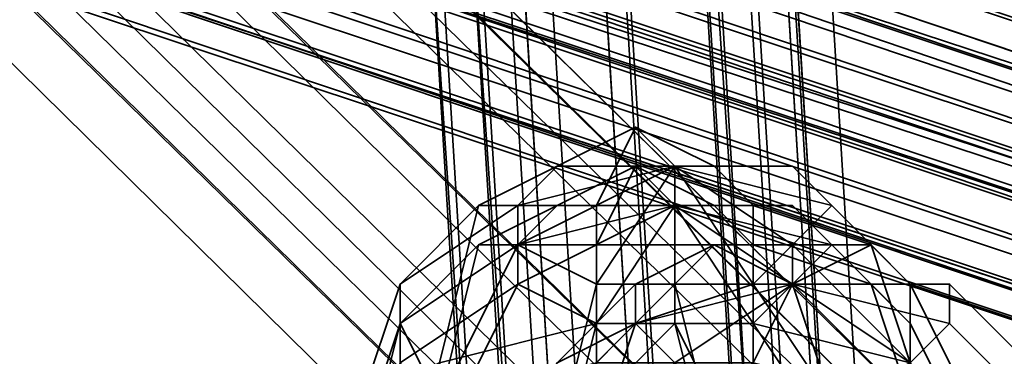
# Model space of a CAD drawing. Units: inches. Extents: x -2407 to 6480, y -2273 to 6818.
# Drawn here: x 1018 to 1036, y 1083 to 1089 of the extents above; entities that cross this region are included whole.
import ezdxf

# ---------------------------------------------------------------- set-up
doc = ezdxf.new("R2010")
doc.units = ezdxf.units.IN
doc.header["$MEASUREMENT"] = 0
doc.layers.add('SPIDERGAME CWPg169.356', color=250, linetype='Continuous', lineweight=35)

msp = doc.modelspace()

# ---------------------------------------------------------------- linework, layer by layer
at = {"layer": 'SPIDERGAME CWPg169.356', "color": 18, "lineweight": 35}
for points in [[(1060.081, 1080.48), (878.746, 1141.612), (880.12, 1140.238), (880.807, 1138.177), (882.181, 1138.177), (823.796, 1321.573), (882.181, 1138.177), (880.807, 1138.177), (822.423, 1321.573), (880.807, 1138.177), (879.433, 1138.177), (821.049, 1320.886)], [(821.049, 1320.886), (879.433, 1138.177), (880.807, 1138.177), (822.423, 1321.573), (880.807, 1138.177), (880.807, 1137.491), (880.807, 1136.117), (880.12, 1136.117), (878.746, 1136.117), (877.373, 1136.804), (1058.707, 1077.046)], [(821.049, 1289.29), (1033.293, 1081.167), (1031.919, 1079.793), (819.675, 1288.603), (821.049, 1289.29), (818.988, 1289.29), (816.928, 1289.29), (816.241, 1288.603), (815.554, 1288.603), (816.241, 1288.603), (816.928, 1288.603), (818.988, 1287.916), (821.049, 1288.603), (821.736, 1287.916), (821.049, 1288.603), (819.675, 1289.977), (818.301, 1290.663), (817.615, 1292.037)], [(820.362, 1289.977), (821.736, 1291.35), (1034.667, 1081.854)], [(821.736, 1291.35), (1034.667, 1081.854), (821.736, 1291.35), (1034.667, 1081.854), (1033.98, 1081.167), (820.362, 1289.977), (1033.98, 1081.167), (1032.606, 1079.793), (1025.737, 1191.754)], [(1034.667, 1081.854), (821.736, 1291.35), (1034.667, 1081.854), (1033.98, 1081.167)], [(1032.606, 1079.793), (818.988, 1288.603), (820.362, 1289.977)], [(1032.606, 1079.793), (1033.98, 1081.167), (820.362, 1289.977), (1033.98, 1081.167)], [(821.049, 1289.29), (1033.293, 1081.167), (1031.919, 1079.793), (819.675, 1288.603)], [(816.928, 1286.542), (1030.545, 1077.733), (1031.232, 1078.419), (818.301, 1287.916), (1031.232, 1078.419), (1032.606, 1079.793), (818.988, 1288.603), (1032.606, 1079.793), (1031.232, 1078.419), (818.301, 1287.916), (1031.232, 1078.419), (1030.545, 1077.733), (1031.232, 1079.106), (1030.545, 1079.793), (1031.232, 1079.106), (944.686, 1079.106)], [(1025.737, 1189.006), (1032.606, 1077.046), (1033.293, 1078.419), (1032.606, 1079.793), (818.988, 1288.603)], [(816.928, 1286.542), (1030.545, 1077.733), (1029.859, 1077.046), (816.928, 1286.542)], [(816.928, 1286.542), (1030.545, 1077.733), (1029.859, 1077.046), (816.928, 1286.542)], [(1030.545, 1077.046), (1030.545, 1077.733), (816.928, 1286.542)], [(1031.232, 1080.48), (1032.606, 1079.793), (1025.737, 1191.754), (1024.364, 1193.127), (1031.232, 1080.48), (1024.364, 1193.127), (1022.303, 1193.127), (1029.172, 1081.167), (940.565, 1081.167), (1028.485, 1081.167), (940.565, 1081.167), (939.191, 1080.48), (938.504, 1079.106), (1055.273, 1079.106)], [(1029.172, 1081.167), (1022.303, 1193.127), (1024.364, 1193.127)], [(1025.737, 1191.754), (1024.364, 1193.127), (1031.232, 1080.48), (1024.364, 1193.127)], [(1027.798, 1080.48), (1027.111, 1079.793), (1020.242, 1191.067), (1020.929, 1191.754), (1027.798, 1080.48), (1020.929, 1191.754), (1022.303, 1192.44)], [(1022.303, 1192.44), (1029.172, 1081.167), (1031.232, 1080.48), (1032.606, 1079.793), (1033.293, 1078.419), (1032.606, 1077.046), (1031.232, 1076.359), (1032.606, 1077.046), (1033.293, 1078.419), (1032.606, 1079.793), (1031.232, 1080.48), (1029.172, 1081.167), (1027.798, 1080.48), (1027.111, 1079.793), (1027.111, 1079.106), (1027.111, 1077.733), (1028.485, 1077.046), (1029.859, 1077.046), (1031.232, 1077.046), (1024.364, 1188.319)], [(1022.303, 1192.44), (1029.172, 1081.167), (1027.798, 1080.48)], [(1031.919, 1077.733), (1031.232, 1077.046), (1029.859, 1077.046), (1028.485, 1077.046), (1027.111, 1077.733), (1027.111, 1079.106), (1027.111, 1079.793), (1027.798, 1080.48), (1029.172, 1081.167), (1022.303, 1192.44)], [(1023.677, 1191.754), (1031.232, 1080.48), (1029.172, 1081.167), (1027.798, 1080.48), (1026.424, 1079.793), (1026.424, 1078.419), (1026.424, 1077.046), (1027.798, 1076.359), (1029.859, 1075.672), (1022.99, 1187.632)], [(1025.051, 1189.006), (1031.919, 1077.733), (1032.606, 1079.106), (1031.919, 1077.733), (1032.606, 1079.106), (1031.919, 1079.793), (1031.232, 1080.48), (1029.172, 1081.167), (1031.232, 1080.48), (1023.677, 1191.754)], [(1025.737, 1191.754), (1032.606, 1079.793), (1031.232, 1080.48)], [(1025.737, 1191.754), (1032.606, 1079.793), (1033.293, 1078.419), (1032.606, 1077.046), (1025.737, 1189.006)], [(1025.051, 1191.067), (1031.919, 1079.793), (1031.919, 1080.48), (1042.909, 971.267), (1042.909, 969.893), (1042.222, 969.206), (1040.849, 967.833), (1042.222, 969.206), (1042.909, 969.893), (1042.909, 971.267), (1031.919, 1080.48), (1031.919, 1079.793), (1030.545, 1079.106), (1028.485, 1078.419), (1027.111, 1077.733), (1038.788, 969.206), (1039.475, 969.893), (1094.425, 914.943)], [(1096.485, 917.004), (1042.222, 971.267), (1042.909, 971.954), (1042.909, 971.267), (1031.919, 1080.48), (1042.909, 971.954), (1031.919, 1080.48), (1042.909, 971.954), (1031.919, 1080.48), (1042.909, 971.954), (1031.919, 1080.48), (1031.919, 1079.793), (1032.606, 1079.106), (1025.737, 1190.38)], [(1031.919, 1080.48), (1031.232, 1081.167), (1029.859, 1081.854), (1028.485, 1081.167), (1027.111, 1080.48), (1027.111, 1079.106), (1027.111, 1080.48), (1028.485, 1081.167), (1029.859, 1081.854), (1031.232, 1081.167), (1031.919, 1080.48), (1032.606, 1079.106), (1025.737, 1190.38)], [(1026.424, 1190.38), (1033.293, 1078.419), (1026.424, 1190.38)], [(1026.424, 1190.38), (1033.293, 1078.419), (1026.424, 1190.38)], [(1024.364, 1188.319), (1031.232, 1076.359), (1029.859, 1075.672), (906.221, 1075.672), (1029.859, 1075.672), (1029.859, 1077.046), (906.221, 1077.046), (906.221, 1075.672), (1030.545, 1075.672), (1029.859, 1075.672), (1031.232, 1076.359), (1024.364, 1188.319)], [(1022.99, 1187.632), (1029.859, 1075.672), (1029.172, 1075.672), (939.878, 1075.672), (941.939, 1075.672), (1029.859, 1075.672), (941.939, 1075.672), (1029.859, 1075.672), (1030.545, 1075.672), (941.939, 1075.672), (1030.545, 1075.672), (943.312, 1075.672), (941.939, 1075.672), (942.626, 1075.672), (1058.707, 1075.672), (941.939, 1075.672), (940.565, 1075.672), (941.939, 1075.672), (1058.707, 1075.672)], [(1022.99, 1187.632), (1029.859, 1077.046), (1029.859, 1075.672), (1030.545, 1075.672), (1030.545, 1077.046), (943.999, 1077.733), (1030.545, 1077.733), (1031.232, 1079.106), (944.686, 1079.106)], [(1059.394, 1078.419), (880.807, 1137.491), (880.807, 1136.117), (880.12, 1136.117), (878.746, 1136.117), (877.373, 1136.804), (875.999, 1138.864), (876.686, 1138.864), (877.373, 1138.864), (876.686, 1138.864), (875.999, 1138.864), (875.999, 1140.238), (875.999, 1140.925), (877.373, 1141.612), (878.746, 1141.612), (1060.081, 1079.793)], [(877.373, 1141.612), (875.999, 1140.925), (1060.081, 1080.48)], [(1060.081, 1080.48), (878.746, 1141.612), (877.373, 1141.612), (875.999, 1140.925), (875.999, 1140.238), (875.999, 1140.925), (1060.081, 1080.48)], [(1060.081, 1081.167), (877.373, 1141.612), (1060.081, 1081.167), (878.746, 1141.612), (877.373, 1141.612), (875.999, 1140.925), (1060.081, 1080.48)], [(880.12, 1136.804), (881.494, 1136.804), (1058.707, 1077.733), (881.494, 1136.804), (881.494, 1137.491), (881.494, 1136.804), (880.12, 1136.804), (879.433, 1136.804), (878.059, 1137.491), (877.373, 1138.864), (876.686, 1139.551), (876.686, 1140.925), (878.059, 1140.925), (878.746, 1140.925), (1059.394, 1080.48), (878.746, 1140.925), (880.12, 1140.238), (878.746, 1141.612), (1060.081, 1079.793)], [(1060.081, 1080.48), (878.746, 1141.612), (880.12, 1140.238), (880.807, 1138.864), (881.494, 1137.491), (1058.707, 1079.106)], [(875.999, 1140.238), (875.999, 1140.925), (1060.081, 1080.48)], [(1058.707, 1077.733), (877.373, 1138.864), (1058.707, 1078.419), (877.373, 1138.864), (876.686, 1139.551), (1058.707, 1078.419), (1058.707, 1079.793), (876.686, 1140.925), (878.059, 1140.925), (1059.394, 1080.48), (1058.707, 1079.793), (876.686, 1140.925), (876.686, 1139.551), (1058.707, 1078.419), (1058.707, 1079.793), (876.686, 1140.925), (878.059, 1140.925)], [(1059.394, 1080.48), (878.746, 1140.925), (1059.394, 1080.48)], [(1059.394, 1079.106), (875.999, 1140.238), (875.999, 1138.864), (1059.394, 1079.106), (875.999, 1140.238), (875.999, 1138.864), (877.373, 1136.804), (878.746, 1136.117), (1058.707, 1076.359)], [(1059.394, 1079.106), (875.999, 1140.238)], [(879.433, 1136.804), (1058.02, 1077.046), (879.433, 1136.804), (878.059, 1137.491), (877.373, 1138.864), (877.373, 1019.348), (879.433, 1019.348), (879.433, 1138.864), (877.373, 1138.864), (876.686, 1138.864), (876.686, 1019.348), (877.373, 1018.661), (877.373, 1138.864), (876.686, 1139.551)], [(875.999, 1138.864), (1059.394, 1079.106), (875.999, 1138.864), (1059.394, 1078.419), (880.807, 1018.661), (1060.081, 1077.733), (880.807, 1018.661)], [(1058.707, 1079.106), (881.494, 1137.491), (881.494, 1136.804), (880.12, 1136.804), (879.433, 1136.804), (878.059, 1137.491), (877.373, 1138.864), (1058.707, 1077.733)], [(1058.707, 1079.793), (880.807, 1138.864), (1058.707, 1079.106), (880.807, 1138.864), (881.494, 1137.491), (881.494, 1136.804), (1058.707, 1077.733), (881.494, 1136.804), (880.12, 1136.804), (1058.02, 1077.046)], [(1059.394, 1079.106), (880.807, 1138.177), (1059.394, 1078.419), (880.807, 1138.177), (880.807, 1137.491), (880.807, 1136.117), (1058.707, 1077.046), (880.807, 1136.117), (880.12, 1136.117), (880.807, 1136.117), (1058.707, 1077.046), (880.807, 1136.117), (880.807, 1137.491), (880.807, 1138.177), (1059.394, 1078.419), (880.807, 1137.491), (1059.394, 1078.419)], [(1058.02, 1077.733), (878.059, 1137.491), (1058.02, 1077.046)], [(1058.02, 1077.733), (878.059, 1137.491), (1058.02, 1077.046), (879.433, 1136.804), (878.059, 1137.491)], [(1058.707, 1077.046), (877.373, 1136.804), (1058.707, 1077.046), (1002.384, 1076.359), (1003.071, 1077.046), (1003.757, 1078.419), (1003.757, 1080.48), (1003.071, 1081.167), (1001.697, 1081.854)], [(877.373, 1136.804), (878.746, 1136.117), (1058.707, 1076.359)], [(1058.02, 1077.046), (880.12, 1136.804), (1058.02, 1077.046), (879.433, 1136.804), (1058.02, 1077.046), (879.433, 1136.804)], [(1058.02, 1077.046), (879.433, 1136.804), (1058.02, 1077.046)], [(880.12, 1136.117), (878.746, 1136.117), (1058.707, 1076.359), (880.12, 1136.117), (1058.707, 1076.359)], [(1058.707, 1076.359), (880.12, 1136.117), (1058.707, 1076.359), (878.746, 1136.117), (1058.707, 1076.359), (878.746, 1136.117), (1058.707, 1076.359)], [(1058.707, 1076.359), (878.746, 1136.117), (1058.707, 1076.359), (878.746, 1136.117), (1058.707, 1076.359)], [(878.746, 1136.117), (1058.707, 1076.359), (878.746, 1136.117)], [(1027.111, 1085.975), (1029.859, 1086.662), (1027.111, 1085.288), (1029.859, 1086.662), (1029.172, 1087.349), (1027.798, 1086.662), (1029.859, 1086.662), (1031.919, 1086.662), (1030.545, 1086.662), (1029.859, 1086.662), (1029.172, 1087.349)], [(1029.172, 1086.662), (1029.859, 1085.975), (1030.545, 1085.975), (1031.919, 1085.975), (1029.859, 1085.975), (1027.798, 1085.975), (1029.172, 1086.662), (1029.859, 1085.975), (1027.111, 1084.601), (1029.859, 1085.975), (1027.111, 1085.288), (1027.111, 1085.975), (1029.859, 1086.662), (1028.485, 1084.601), (1027.111, 1085.288), (1029.859, 1086.662), (1031.232, 1084.601), (1029.859, 1084.601), (1029.859, 1086.662), (1032.606, 1085.975), (1031.919, 1085.288), (1029.859, 1086.662), (1031.919, 1086.662)], [(1027.111, 1085.288), (1029.859, 1086.662), (1027.111, 1085.288)], [(1031.232, 1083.227), (1031.919, 1084.601), (1029.172, 1084.601), (1029.172, 1083.914), (1031.232, 1084.601), (1031.919, 1085.288), (1030.545, 1085.288), (1029.172, 1083.914), (1031.919, 1084.601), (1031.919, 1085.288), (1030.545, 1085.288), (1031.919, 1084.601), (1033.98, 1084.601), (1036.04, 1083.914), (1033.98, 1084.601), (1033.293, 1085.288), (1033.98, 1084.601), (1033.293, 1085.288), (1031.919, 1084.601), (1031.919, 1085.288), (1029.859, 1086.662), (1029.859, 1084.601)], [(1027.111, 1084.601), (1027.111, 1085.288), (1029.859, 1085.975), (1028.485, 1083.914), (1027.111, 1084.601), (1029.859, 1085.975), (1031.232, 1083.914), (1029.859, 1083.914), (1029.859, 1085.975), (1032.606, 1085.288), (1031.919, 1084.601), (1029.859, 1085.975), (1031.919, 1085.975)], [(1027.111, 1084.601), (1029.859, 1085.975), (1027.111, 1084.601)], [(1029.172, 1084.601), (1031.919, 1084.601), (1029.859, 1085.975), (1029.859, 1083.914)], [(1033.98, 1083.227), (1031.919, 1084.601), (1029.859, 1083.227)], [(1032.606, 1082.541), (1031.919, 1084.601), (1029.859, 1083.227)], [(1031.919, 1084.601), (1034.667, 1083.914), (1034.667, 1084.601), (1031.919, 1084.601), (1032.606, 1082.541)], [(1033.98, 1084.601), (1031.919, 1084.601), (1034.667, 1083.914)], [(941.939, 1082.541), (939.878, 1081.854), (1029.172, 1081.854), (1029.859, 1082.541), (941.939, 1082.541), (1029.859, 1082.541), (941.939, 1082.541), (1030.545, 1082.541), (941.939, 1082.541), (943.312, 1081.854), (1030.545, 1081.854), (1030.545, 1082.541), (1029.859, 1083.914), (1029.172, 1083.914), (816.241, 870.297)], [(816.928, 870.297), (1029.859, 1083.914), (816.928, 870.297), (1029.859, 1083.227), (1030.545, 1082.541), (1031.919, 1081.167), (818.988, 868.236)]]:
    msp.add_lwpolyline(points, dxfattribs=at)
for points in [[(821.736, 1291.35), (1034.667, 1081.854), (821.736, 1291.35), (1034.667, 1081.854), (1033.98, 1081.167), (820.362, 1289.977)], [(821.736, 1291.35), (1034.667, 1081.854), (821.736, 1291.35), (1034.667, 1081.854), (1033.98, 1081.167), (820.362, 1289.977)], [(821.736, 1289.977), (1033.98, 1081.854), (821.736, 1289.977), (821.736, 1290.663), (1033.98, 1081.854), (1033.293, 1081.167), (821.049, 1289.29)], [(821.736, 1289.977), (1033.98, 1081.854), (821.736, 1289.977), (821.736, 1290.663), (1033.98, 1081.854), (1033.293, 1081.167), (821.049, 1289.29)], [(821.736, 1290.663), (1033.98, 1081.854), (821.736, 1289.977)], [(821.736, 1290.663), (1033.98, 1081.854), (821.736, 1289.977)], [(1032.606, 1079.793), (818.988, 1288.603), (820.362, 1289.977), (1033.98, 1081.167)], [(1032.606, 1079.793), (818.988, 1288.603), (820.362, 1289.977), (1033.98, 1081.167)], [(821.736, 1289.977), (1033.98, 1081.854), (1033.293, 1081.167), (821.049, 1289.29)], [(821.736, 1289.977), (1033.98, 1081.854), (1033.293, 1081.167), (821.049, 1289.29)], [(1031.919, 1080.48), (819.675, 1288.603), (821.049, 1289.29), (1033.293, 1081.167)], [(1031.919, 1080.48), (819.675, 1288.603), (821.049, 1289.29), (1033.293, 1081.167)], [(818.988, 1288.603), (818.301, 1287.916), (1031.232, 1078.419), (1032.606, 1079.793)], [(818.988, 1288.603), (818.301, 1287.916), (1031.232, 1078.419), (1032.606, 1079.793)], [(819.675, 1288.603), (1031.919, 1079.793), (1031.232, 1079.106), (818.988, 1287.229)], [(819.675, 1288.603), (818.988, 1287.229), (1031.232, 1079.106), (1031.919, 1080.48)], [(819.675, 1288.603), (1031.919, 1079.793), (1031.232, 1079.106), (818.988, 1287.229)], [(819.675, 1288.603), (818.988, 1287.229), (1031.232, 1079.106), (1031.919, 1080.48)], [(1030.545, 1077.733), (816.928, 1286.542), (818.301, 1287.916), (1031.232, 1078.419)], [(1030.545, 1077.733), (816.928, 1286.542), (818.301, 1287.916), (1031.232, 1078.419)], [(1030.545, 1078.419), (1031.232, 1079.106), (818.988, 1287.229), (818.301, 1286.542), (1030.545, 1078.419), (1029.859, 1078.419), (817.615, 1286.542), (818.301, 1286.542), (1030.545, 1078.419), (818.301, 1286.542), (818.988, 1287.229), (1031.232, 1079.106)], [(1030.545, 1078.419), (1031.232, 1079.106), (818.988, 1287.229), (818.301, 1286.542), (1030.545, 1078.419), (1029.859, 1078.419), (817.615, 1286.542), (818.301, 1286.542), (1030.545, 1078.419), (818.301, 1286.542), (818.988, 1287.229), (1031.232, 1079.106)], [(1029.859, 1077.046), (816.928, 1286.542), (1030.545, 1077.733)], [(1029.859, 1077.046), (816.928, 1286.542), (1030.545, 1077.733)], [(1029.859, 1078.419), (1030.545, 1078.419), (818.301, 1286.542), (817.615, 1286.542)], [(1029.859, 1078.419), (1030.545, 1078.419), (818.301, 1286.542), (817.615, 1286.542)], [(1027.798, 1080.48), (1026.424, 1079.793), (1019.556, 1191.754), (1020.929, 1192.44), (1027.798, 1080.48), (1020.929, 1192.44), (1022.303, 1193.127), (1029.172, 1081.167)], [(1027.798, 1080.48), (1026.424, 1079.793), (1019.556, 1191.754), (1020.929, 1192.44), (1027.798, 1080.48), (1020.929, 1192.44), (1022.303, 1193.127), (1029.172, 1081.167)], [(1025.051, 1189.006), (1025.737, 1190.38), (1025.051, 1191.067), (1023.677, 1191.754), (1031.232, 1080.48), (1031.919, 1079.793), (1025.051, 1191.067), (1023.677, 1191.754), (1022.303, 1192.44), (1020.929, 1191.754), (1020.242, 1191.067), (1019.556, 1189.693), (1020.242, 1189.006), (1021.616, 1188.319), (1022.99, 1187.632), (1024.364, 1188.319)], [(1020.242, 1189.006), (1021.616, 1188.319), (1022.99, 1187.632), (1024.364, 1188.319), (1025.051, 1189.006), (1025.737, 1190.38), (1025.051, 1191.067), (1023.677, 1191.754), (1031.232, 1080.48), (1031.919, 1079.793), (1025.051, 1191.067), (1023.677, 1191.754), (1022.303, 1192.44), (1020.929, 1191.754), (1020.242, 1191.067), (1019.556, 1189.693)], [(1022.303, 1192.44), (1029.172, 1081.167), (1027.798, 1080.48), (1027.111, 1079.793), (1020.242, 1191.067), (1020.929, 1191.754), (1027.798, 1080.48), (1020.929, 1191.754)], [(1018.869, 1190.38), (1026.424, 1078.419), (1026.424, 1079.793), (1019.556, 1191.754)], [(1018.869, 1190.38), (1026.424, 1078.419), (1026.424, 1079.793), (1019.556, 1191.754)], [(1019.556, 1189.693), (1027.111, 1079.106), (1027.111, 1079.793), (1020.242, 1191.067)], [(1019.556, 1189.693), (1027.111, 1079.106), (1027.111, 1079.793), (1020.242, 1191.067)], [(1031.919, 1079.793), (1025.051, 1191.067), (1025.737, 1190.38), (1032.606, 1079.106)], [(1026.424, 1078.419), (1018.869, 1190.38), (1019.556, 1189.006), (1026.424, 1077.046)], [(1026.424, 1078.419), (1018.869, 1190.38), (1019.556, 1189.006), (1026.424, 1077.046)], [(1025.051, 1189.006), (1031.919, 1077.733), (1032.606, 1079.106), (1025.737, 1190.38)], [(1027.111, 1079.106), (1019.556, 1189.693), (1020.242, 1189.006), (1027.111, 1077.733)], [(1027.111, 1079.106), (1019.556, 1189.693), (1020.242, 1189.006), (1027.111, 1077.733)], [(1026.424, 1077.046), (1027.798, 1076.359), (1020.929, 1188.319), (1019.556, 1189.006)], [(1026.424, 1077.046), (1027.798, 1076.359), (1020.929, 1188.319), (1019.556, 1189.006)], [(1027.111, 1077.733), (1028.485, 1077.046), (1021.616, 1188.319), (1020.242, 1189.006)], [(1027.111, 1077.733), (1028.485, 1077.046), (1021.616, 1188.319), (1020.242, 1189.006)], [(1024.364, 1188.319), (1031.232, 1076.359), (1032.606, 1077.046), (1025.737, 1189.006)], [(1031.919, 1077.733), (1025.051, 1189.006), (1024.364, 1188.319), (1031.232, 1077.046)], [(1024.364, 1188.319), (1031.232, 1076.359), (1032.606, 1077.046), (1025.737, 1189.006)], [(1031.919, 1077.733), (1025.051, 1189.006), (1024.364, 1188.319), (1031.232, 1077.046)], [(1022.99, 1187.632), (1029.859, 1075.672), (1027.798, 1076.359), (1020.929, 1188.319)], [(1022.99, 1187.632), (1029.859, 1075.672), (1027.798, 1076.359), (1020.929, 1188.319)], [(1022.99, 1187.632), (1029.859, 1077.046), (1028.485, 1077.046), (1021.616, 1188.319)], [(1022.99, 1187.632), (1029.859, 1077.046), (1028.485, 1077.046), (1021.616, 1188.319)], [(1024.364, 1188.319), (1022.99, 1187.632), (1029.859, 1077.046), (1031.232, 1077.046)], [(1060.081, 1081.167), (878.746, 1141.612), (1060.081, 1081.167), (878.746, 1141.612), (1060.081, 1081.167), (878.746, 1141.612), (1060.081, 1081.167), (1060.081, 1080.48), (878.746, 1141.612)], [(880.12, 1140.238), (878.746, 1141.612), (1060.081, 1079.793)], [(878.746, 1140.925), (880.12, 1140.238), (878.746, 1140.925), (878.059, 1140.925), (876.686, 1140.925), (876.686, 1139.551), (876.686, 1140.925), (1058.707, 1079.793), (1059.394, 1080.48), (878.059, 1140.925), (1059.394, 1080.48), (878.746, 1140.925), (1059.394, 1080.48), (878.746, 1140.925), (1059.394, 1080.48)], [(878.746, 1140.925), (1059.394, 1080.48), (878.059, 1140.925), (878.746, 1140.925), (1059.394, 1080.48), (878.746, 1140.925), (1059.394, 1080.48), (878.746, 1140.925), (1059.394, 1080.48), (878.746, 1140.925), (1059.394, 1080.48)], [(1059.394, 1080.48), (878.746, 1140.925), (880.12, 1140.238)], [(880.12, 1140.238), (1060.081, 1079.793), (1059.394, 1079.106), (880.807, 1138.177)], [(880.12, 1140.238), (880.807, 1138.864), (1058.707, 1079.793), (1059.394, 1080.48)], [(880.12, 1140.238), (1060.081, 1079.793), (1059.394, 1079.106), (880.807, 1138.177)], [(880.12, 1140.238), (1059.394, 1080.48), (1058.707, 1079.793), (880.807, 1138.864)], [(1058.707, 1078.419), (877.373, 1138.864), (876.686, 1139.551)], [(877.373, 1136.804), (875.999, 1138.864), (1059.394, 1078.419), (1058.707, 1077.046)], [(877.373, 1136.804), (1058.707, 1077.046), (877.373, 1136.804), (1058.707, 1077.046), (1059.394, 1078.419), (875.999, 1138.864)], [(1059.394, 1079.106), (875.999, 1138.864), (1059.394, 1078.419)], [(1058.02, 1077.046), (878.059, 1137.491), (877.373, 1138.864), (1058.707, 1077.733), (1058.02, 1077.733), (878.059, 1137.491), (1058.02, 1077.733)], [(1058.707, 1077.733), (877.373, 1138.864), (1058.707, 1078.419)], [(1058.707, 1079.106), (880.807, 1138.864), (881.494, 1137.491)], [(1058.707, 1079.793), (880.807, 1138.864), (1058.707, 1079.106)], [(1059.394, 1078.419), (880.807, 1138.177), (1059.394, 1079.106)], [(879.433, 1136.804), (1058.02, 1077.046), (880.12, 1136.804), (879.433, 1136.804), (1058.02, 1077.046), (879.433, 1136.804), (1058.02, 1077.046)], [(1026.424, 1085.975), (1028.485, 1085.975), (1029.172, 1087.349), (1027.798, 1086.662)], [(1026.424, 1085.975), (1028.485, 1085.975), (1029.172, 1087.349), (1027.798, 1086.662)], [(1027.798, 1086.662), (1029.172, 1087.349), (1029.859, 1086.662)], [(1028.485, 1085.975), (1031.232, 1085.975), (1030.545, 1086.662), (1029.172, 1087.349)], [(1028.485, 1085.975), (1031.232, 1085.975), (1030.545, 1086.662), (1029.172, 1087.349)], [(1030.545, 1086.662), (1029.859, 1086.662), (1029.172, 1087.349)], [(1025.051, 1084.601), (1026.424, 1085.975), (1027.798, 1086.662), (1027.111, 1085.975)], [(1025.051, 1084.601), (1026.424, 1085.975), (1027.798, 1086.662), (1027.111, 1085.975)], [(1026.424, 1085.288), (1028.485, 1085.288), (1029.172, 1086.662), (1027.798, 1085.975)], [(1026.424, 1085.288), (1028.485, 1085.288), (1029.172, 1086.662), (1027.798, 1085.975)], [(1027.798, 1086.662), (1029.859, 1086.662), (1027.111, 1085.975)], [(1027.111, 1085.288), (1027.111, 1085.975), (1029.859, 1086.662)], [(1028.485, 1084.601), (1027.111, 1085.288), (1029.859, 1086.662)], [(1027.798, 1085.975), (1029.172, 1086.662), (1029.859, 1085.975)], [(1028.485, 1085.288), (1031.232, 1085.288), (1030.545, 1085.975), (1029.172, 1086.662)], [(1028.485, 1085.288), (1031.232, 1085.288), (1030.545, 1085.975), (1029.172, 1086.662)], [(1028.485, 1084.601), (1029.859, 1086.662), (1029.859, 1084.601)], [(1030.545, 1085.975), (1029.859, 1085.975), (1029.172, 1086.662)], [(1030.545, 1086.662), (1031.919, 1086.662), (1029.859, 1086.662)], [(1031.232, 1084.601), (1029.859, 1086.662), (1031.919, 1085.288)], [(1031.232, 1084.601), (1029.859, 1084.601), (1029.859, 1086.662)], [(1032.606, 1085.975), (1029.859, 1086.662), (1031.919, 1086.662)], [(1032.606, 1085.975), (1031.919, 1085.288), (1029.859, 1086.662)], [(1031.232, 1085.975), (1033.293, 1085.288), (1031.919, 1086.662), (1030.545, 1086.662)], [(1031.232, 1085.975), (1033.293, 1085.288), (1031.919, 1086.662), (1030.545, 1086.662)], [(1033.293, 1085.288), (1033.98, 1084.601), (1032.606, 1085.975), (1031.919, 1086.662)], [(1033.293, 1085.288), (1033.98, 1084.601), (1032.606, 1085.975), (1031.919, 1086.662)], [(1026.424, 1085.975), (1025.051, 1084.601), (1024.364, 1082.541), (1025.737, 1083.227)], [(1026.424, 1085.975), (1025.051, 1084.601), (1024.364, 1082.541), (1025.737, 1083.227)], [(1025.051, 1083.914), (1026.424, 1085.288), (1027.798, 1085.975), (1027.111, 1085.288)], [(1025.051, 1083.914), (1025.051, 1084.601), (1027.111, 1085.975), (1027.111, 1085.288)], [(1025.051, 1083.914), (1026.424, 1085.288), (1027.798, 1085.975), (1027.111, 1085.288)], [(1025.051, 1083.914), (1025.051, 1084.601), (1027.111, 1085.975), (1027.111, 1085.288)], [(1028.485, 1085.975), (1026.424, 1085.975), (1025.737, 1083.227), (1028.485, 1083.914)], [(1028.485, 1085.975), (1026.424, 1085.975), (1025.737, 1083.227), (1028.485, 1083.914)], [(1027.798, 1085.975), (1029.859, 1085.975), (1027.111, 1085.288)], [(1027.111, 1084.601), (1027.111, 1085.288), (1029.859, 1085.975)], [(1028.485, 1083.914), (1027.111, 1084.601), (1029.859, 1085.975)], [(1031.232, 1085.975), (1028.485, 1085.975), (1028.485, 1083.914), (1031.232, 1083.914)], [(1028.485, 1083.914), (1029.859, 1085.975), (1029.859, 1083.914)], [(1031.232, 1085.975), (1028.485, 1085.975), (1028.485, 1083.914), (1031.232, 1083.914)], [(1030.545, 1085.975), (1031.919, 1085.975), (1029.859, 1085.975)], [(1031.232, 1083.914), (1029.859, 1085.975), (1031.919, 1084.601)], [(1031.232, 1083.914), (1029.859, 1083.914), (1029.859, 1085.975)], [(1032.606, 1085.288), (1029.859, 1085.975), (1031.919, 1085.975)], [(1032.606, 1085.288), (1031.919, 1084.601), (1029.859, 1085.975)], [(1031.232, 1085.288), (1033.293, 1084.601), (1031.919, 1085.975), (1030.545, 1085.975)], [(1031.232, 1085.288), (1033.293, 1084.601), (1031.919, 1085.975), (1030.545, 1085.975)], [(1033.293, 1085.288), (1031.232, 1085.975), (1031.232, 1083.914), (1033.98, 1083.227)], [(1033.293, 1085.288), (1031.232, 1085.975), (1031.232, 1083.914), (1033.98, 1083.227)], [(1033.293, 1084.601), (1033.98, 1083.914), (1032.606, 1085.288), (1031.919, 1085.975)], [(1033.98, 1084.601), (1033.98, 1083.227), (1031.919, 1085.288), (1032.606, 1085.975)], [(1033.293, 1084.601), (1033.98, 1083.914), (1032.606, 1085.288), (1031.919, 1085.975)], [(1033.98, 1084.601), (1033.98, 1083.227), (1031.919, 1085.288), (1032.606, 1085.975)], [(1026.424, 1085.288), (1025.051, 1083.914), (1024.364, 1081.854), (1025.737, 1082.541)], [(1026.424, 1085.288), (1025.051, 1083.914), (1024.364, 1081.854), (1025.737, 1082.541)], [(1025.051, 1083.227), (1025.051, 1083.914), (1027.111, 1085.288), (1027.111, 1084.601)], [(1025.737, 1082.541), (1025.051, 1083.914), (1027.111, 1085.288)], [(1025.051, 1083.227), (1025.051, 1083.914), (1027.111, 1085.288), (1027.111, 1084.601)], [(1025.737, 1082.541), (1025.051, 1083.914), (1027.111, 1085.288)], [(1028.485, 1085.288), (1026.424, 1085.288), (1025.737, 1082.541), (1028.485, 1083.227)], [(1027.798, 1081.854), (1025.737, 1082.541), (1027.111, 1085.288), (1028.485, 1084.601)], [(1028.485, 1085.288), (1026.424, 1085.288), (1025.737, 1082.541), (1028.485, 1083.227)], [(1027.798, 1081.854), (1025.737, 1082.541), (1027.111, 1085.288), (1028.485, 1084.601)], [(1027.798, 1083.227), (1029.172, 1083.914), (1030.545, 1085.288), (1029.172, 1084.601)], [(1027.798, 1083.227), (1029.172, 1083.914), (1030.545, 1085.288), (1029.172, 1084.601)], [(1031.232, 1085.288), (1028.485, 1085.288), (1028.485, 1083.227), (1031.232, 1083.227)], [(1031.232, 1085.288), (1028.485, 1085.288), (1028.485, 1083.227), (1031.232, 1083.227)], [(1030.545, 1085.288), (1031.919, 1084.601), (1029.172, 1084.601)], [(1029.172, 1083.914), (1031.232, 1084.601), (1031.919, 1085.288), (1030.545, 1085.288)], [(1030.545, 1085.288), (1031.919, 1085.288), (1031.919, 1084.601)], [(1033.293, 1084.601), (1031.232, 1085.288), (1031.232, 1083.227), (1033.98, 1082.541)], [(1033.98, 1083.227), (1032.606, 1082.541), (1031.232, 1084.601), (1031.919, 1085.288)], [(1031.232, 1084.601), (1033.98, 1084.601), (1033.293, 1085.288), (1031.919, 1085.288)], [(1033.293, 1084.601), (1031.232, 1085.288), (1031.232, 1083.227), (1033.98, 1082.541)], [(1033.98, 1083.227), (1032.606, 1082.541), (1031.232, 1084.601), (1031.919, 1085.288)], [(1031.232, 1084.601), (1033.98, 1084.601), (1033.293, 1085.288), (1031.919, 1085.288)], [(1033.98, 1083.914), (1033.98, 1082.541), (1031.919, 1084.601), (1032.606, 1085.288)], [(1033.98, 1083.914), (1033.98, 1082.541), (1031.919, 1084.601), (1032.606, 1085.288)], [(1033.293, 1085.288), (1031.919, 1084.601), (1031.919, 1085.288)], [(1033.293, 1085.288), (1031.919, 1084.601), (1033.98, 1084.601), (1036.04, 1083.914), (1033.98, 1084.601), (1033.293, 1085.288), (1033.98, 1084.601)], [(1033.98, 1084.601), (1033.293, 1085.288), (1033.98, 1083.227), (1035.354, 1081.854)], [(1033.98, 1084.601), (1033.293, 1085.288), (1033.98, 1083.227), (1035.354, 1081.854)], [(1025.051, 1084.601), (1025.051, 1083.914), (1024.364, 1081.167), (1024.364, 1082.541)], [(1025.051, 1084.601), (1025.051, 1083.914), (1024.364, 1081.167), (1024.364, 1082.541)], [(1025.737, 1081.854), (1025.051, 1083.227), (1027.111, 1084.601)], [(1025.737, 1081.854), (1025.051, 1083.227), (1027.111, 1084.601)], [(1027.798, 1081.167), (1025.737, 1081.854), (1027.111, 1084.601), (1028.485, 1083.914)], [(1027.798, 1081.167), (1025.737, 1081.854), (1027.111, 1084.601), (1028.485, 1083.914)], [(1027.111, 1081.854), (1027.798, 1083.227), (1029.172, 1084.601), (1029.172, 1083.914)], [(1027.111, 1081.854), (1027.798, 1083.227), (1029.172, 1084.601), (1029.172, 1083.914)], [(1030.545, 1081.854), (1027.798, 1081.854), (1028.485, 1084.601), (1029.859, 1084.601)], [(1030.545, 1081.854), (1027.798, 1081.854), (1028.485, 1084.601), (1029.859, 1084.601)], [(1031.232, 1084.601), (1029.172, 1083.914), (1028.485, 1081.854), (1031.232, 1082.541)], [(1031.232, 1084.601), (1029.172, 1083.914), (1028.485, 1081.854), (1031.232, 1082.541)], [(1029.172, 1083.914), (1031.919, 1084.601), (1029.859, 1083.227)], [(1029.172, 1083.914), (1029.172, 1084.601), (1031.919, 1084.601)], [(1032.606, 1082.541), (1030.545, 1081.854), (1029.859, 1084.601), (1031.232, 1084.601)], [(1032.606, 1082.541), (1030.545, 1081.854), (1029.859, 1084.601), (1031.232, 1084.601)], [(1031.232, 1083.227), (1029.859, 1083.227), (1031.919, 1084.601)], [(1033.98, 1082.541), (1032.606, 1081.854), (1031.232, 1083.914), (1031.919, 1084.601)], [(1033.98, 1084.601), (1031.232, 1084.601), (1031.232, 1082.541), (1033.98, 1081.854)], [(1033.98, 1082.541), (1032.606, 1081.854), (1031.232, 1083.914), (1031.919, 1084.601)], [(1031.232, 1083.227), (1031.919, 1084.601), (1032.606, 1082.541)], [(1033.98, 1084.601), (1031.232, 1084.601), (1031.232, 1082.541), (1033.98, 1081.854)], [(1033.98, 1083.227), (1031.919, 1084.601), (1034.667, 1083.914)], [(1033.98, 1083.227), (1032.606, 1082.541), (1031.919, 1084.601)], [(1034.667, 1084.601), (1031.919, 1084.601), (1033.98, 1084.601)], [(1034.667, 1084.601), (1034.667, 1083.914), (1031.919, 1084.601)], [(1033.98, 1083.914), (1033.293, 1084.601), (1033.98, 1082.541), (1035.354, 1081.167)], [(1033.98, 1083.914), (1033.293, 1084.601), (1033.98, 1082.541), (1035.354, 1081.167)], [(1033.98, 1083.227), (1033.98, 1084.601), (1035.354, 1081.854), (1034.667, 1080.48)], [(1036.04, 1083.914), (1036.727, 1082.541), (1034.667, 1084.601), (1033.98, 1084.601)], [(1036.04, 1083.914), (1033.98, 1084.601), (1033.98, 1081.854), (1036.727, 1081.167)], [(1033.98, 1083.227), (1033.98, 1084.601), (1035.354, 1081.854), (1034.667, 1080.48)], [(1036.04, 1083.914), (1036.727, 1082.541), (1034.667, 1084.601), (1033.98, 1084.601)], [(1036.04, 1083.914), (1033.98, 1084.601), (1033.98, 1081.854), (1036.727, 1081.167)], [(1036.727, 1082.541), (1036.727, 1081.854), (1034.667, 1083.914), (1034.667, 1084.601)], [(1036.727, 1082.541), (1036.727, 1081.854), (1034.667, 1083.914), (1034.667, 1084.601)], [(816.928, 870.297), (817.615, 869.61), (1030.545, 1082.541), (1031.919, 1081.167), (818.988, 868.236), (817.615, 869.61), (1030.545, 1082.541), (1029.859, 1083.914), (1029.172, 1083.914), (816.241, 870.297), (816.928, 870.297), (1029.859, 1083.914), (816.928, 870.297), (1029.859, 1083.227), (1030.545, 1082.541), (1031.919, 1081.167), (818.988, 868.236), (817.615, 869.61), (1030.545, 1082.541), (817.615, 869.61)], [(1029.859, 1083.227), (1029.172, 1083.914), (816.241, 870.297), (816.928, 870.297)], [(1029.859, 1083.227), (1029.172, 1083.914), (816.241, 870.297), (816.928, 870.297)], [(1025.051, 1083.914), (1025.051, 1083.227), (1024.364, 1080.48), (1024.364, 1081.854)], [(1025.051, 1079.793), (1024.364, 1081.167), (1025.051, 1083.914), (1025.737, 1082.541)], [(1025.051, 1083.914), (1025.051, 1083.227), (1024.364, 1080.48), (1024.364, 1081.854)], [(1025.051, 1079.793), (1024.364, 1081.167), (1025.051, 1083.914), (1025.737, 1082.541)], [(1026.424, 1080.48), (1028.485, 1081.167), (1028.485, 1083.914), (1025.737, 1083.227)], [(1026.424, 1080.48), (1028.485, 1081.167), (1028.485, 1083.914), (1025.737, 1083.227)], [(1028.485, 1081.167), (1027.111, 1081.854), (1029.172, 1083.914), (1029.859, 1083.227)], [(1029.172, 1083.914), (1027.798, 1083.227), (1027.111, 1080.48), (1028.485, 1081.854)], [(1028.485, 1081.167), (1027.111, 1081.854), (1029.172, 1083.914), (1029.859, 1083.227)], [(1029.172, 1083.914), (1027.798, 1083.227), (1027.111, 1080.48), (1028.485, 1081.854)], [(1030.545, 1081.167), (1027.798, 1081.167), (1028.485, 1083.914), (1029.859, 1083.914)], [(1030.545, 1081.167), (1027.798, 1081.167), (1028.485, 1083.914), (1029.859, 1083.914)], [(1028.485, 1081.167), (1031.232, 1081.167), (1031.232, 1083.914), (1028.485, 1083.914)], [(1028.485, 1081.167), (1031.232, 1081.167), (1031.232, 1083.914), (1028.485, 1083.914)], [(1029.859, 1083.914), (1029.172, 1083.914), (1029.859, 1083.227), (1030.545, 1082.541)], [(1029.859, 1083.914), (1029.172, 1083.914), (1029.859, 1083.227), (1030.545, 1082.541)], [(1032.606, 1081.854), (1030.545, 1081.167), (1029.859, 1083.914), (1031.232, 1083.914)], [(1032.606, 1081.854), (1030.545, 1081.167), (1029.859, 1083.914), (1031.232, 1083.914)], [(1033.98, 1083.227), (1031.232, 1083.914), (1031.232, 1081.167), (1033.293, 1080.48)], [(1033.98, 1083.227), (1031.232, 1083.914), (1031.232, 1081.167), (1033.293, 1080.48)], [(1033.98, 1082.541), (1033.98, 1083.914), (1035.354, 1081.167), (1034.667, 1079.793)], [(1036.727, 1081.854), (1035.354, 1080.48), (1033.98, 1083.227), (1034.667, 1083.914)], [(1033.98, 1082.541), (1033.98, 1083.914), (1035.354, 1081.167), (1034.667, 1079.793)], [(1036.727, 1081.854), (1035.354, 1080.48), (1033.98, 1083.227), (1034.667, 1083.914)]]:
    msp.add_lwpolyline(points, close=True, dxfattribs=at)

doc.saveas('drawing.dxf')
